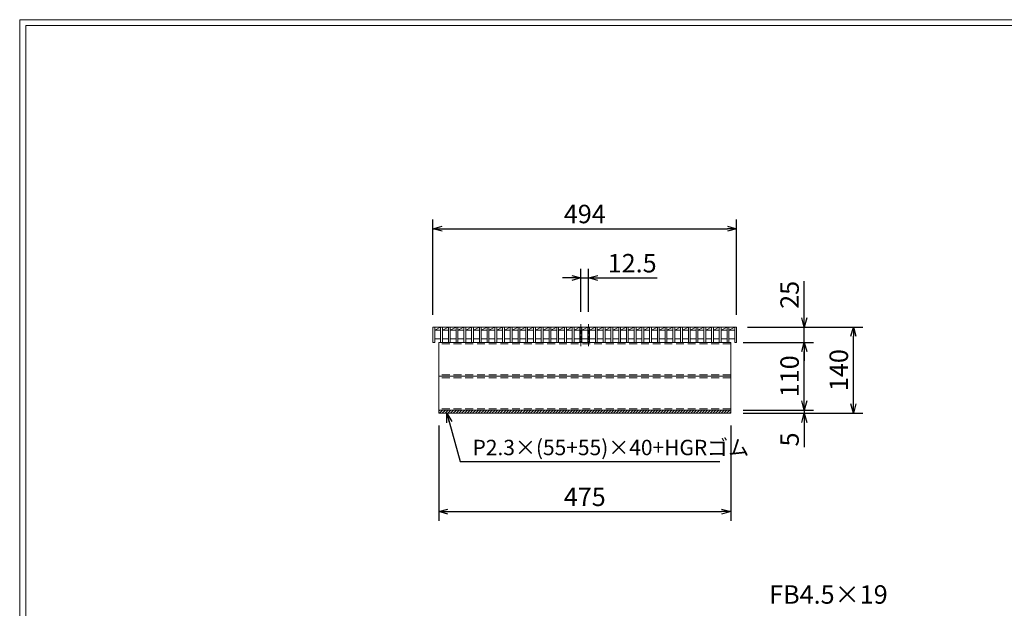
# Model space of a CAD drawing. Units: millimetres. Extents: x 0 to 2790, y 0 to 1973.
# Drawn here: x 0 to 1601, y 1016 to 1973 of the extents above; entities that cross this region are included whole.
import ezdxf

# ---------------------------------------------------------------- set-up
doc = ezdxf.new("R2010")
doc.units = ezdxf.units.MM
doc.linetypes.add('CENTER', pattern=[10, 6.25, -1.25, 1.25, -1.25])
doc.linetypes.add('HIDDEN', pattern=[9.525, 6.35, -3.175])
for name, color, linetype, lineweight in [('ゴム', 51, 'Continuous', 13), ('中心線', 1, 'HIDDEN', 13), ('寸法線', 2, 'Continuous', 9), ('嵩上断面', 112, 'Continuous', 13), ('本体', 7, 'Continuous', 13)]:
    doc.layers.add(name, color=color, linetype=linetype, lineweight=lineweight)
doc.layers.add('外枠', color=7, linetype='Continuous')
doc.dimstyles.new('ISO-25', dxfattribs={"dimscale": 10, "dimtxt": 3, "dimasz": 1.5, "dimexe": 1.5, "dimexo": 2, "dimgap": 0.5, "dimtad": 1, "dimdsep": 46, "dimtxsty": 'Standard', "dimblk": 'OPEN30', "dimcen": 2.5, "dimadec": 0, "dimazin": 0, "dimtfac": 1, "dimtmove": 0, "dimatfit": 0, "dimldrblk": 'OPEN30', "dimfxl": 1, "dimarcsym": 0})

# ---------------------------------------------------------------- blocks, each defined once
blk = doc.blocks.new('_Open30')
at = {"color": 0, "linetype": 'ByBlock', "lineweight": -2}
for p, q in [((-1, 0.27), (0, 0)), ((0, 0), (-1, -0.27)), ((0, 0), (-1, 0))]:
    blk.add_line(p, q, dxfattribs=at)
blk = doc.blocks.new('*D29')
at = {"layer": 'Defpoints', "color": 0, "ltscale": 3}
for p in [(1156.5, 1448.3), (1276, 1448.3), (1156.5, 1338.3)]:
    blk.add_point(p, dxfattribs=at)
at = {"layer": '寸法線', "color": 0, "lineweight": -2, "ltscale": 3}
for p, q in [((1176.5, 1448.3), (1291, 1448.3)), ((1276, 1353.3), (1276, 1433.3)), ((1176.5, 1338.3), (1291, 1338.3))]:
    blk.add_line(p, q, dxfattribs=at)
at = {"layer": '寸法線', "color": 0, "lineweight": -2, "ltscale": 3, "xscale": 15, "yscale": 15, "zscale": 15}
for p, rotation in [((1276, 1448.3), 90), ((1276, 1338.3), 270)]:
    blk.add_blockref('_Open30', p, dxfattribs=dict(at, rotation=rotation))
at = {"layer": '寸法線', "color": 0, "ltscale": 3, "insert": (1256, 1393.3), "char_height": 30, "attachment_point": 5, "rotation": 90}
blk.add_mtext('110', dxfattribs=at)
blk = doc.blocks.new('*D28')
at = {"layer": 'Defpoints', "color": 0, "linetype": 'Continuous'}
for p in [(1163.5, 1473.3), (1276, 1473.3), (1156.5, 1448.3)]:
    blk.add_point(p, dxfattribs=at)
at = {"layer": '寸法線', "color": 0, "linetype": 'Continuous', "lineweight": -2}
for p, q in [((1276, 1488.3), (1276, 1548.1)), ((1183.5, 1473.3), (1291, 1473.3)), ((1276, 1448.3), (1276, 1473.3)), ((1176.5, 1448.3), (1291, 1448.3)), ((1276, 1433.3), (1276, 1418.3))]:
    blk.add_line(p, q, dxfattribs=at)
at = {"layer": '寸法線', "color": 0, "linetype": 'Continuous', "lineweight": -2, "xscale": 15, "yscale": 15, "zscale": 15}
for p, rotation in [((1276, 1473.3), 270), ((1276, 1448.3), 90)]:
    blk.add_blockref('_Open30', p, dxfattribs=dict(at, rotation=rotation))
at = {"layer": '寸法線', "color": 0, "linetype": 'Continuous', "insert": (1256, 1525.7), "char_height": 30, "attachment_point": 5, "rotation": 90}
blk.add_mtext('25', dxfattribs=at)
blk = doc.blocks.new('*D27')
at = {"layer": 'Defpoints', "color": 0, "linetype": 'Continuous'}
for p in [(1163.5, 1473.3), (1356, 1473.3), (1156.5, 1333.3)]:
    blk.add_point(p, dxfattribs=at)
at = {"layer": '寸法線', "color": 0, "linetype": 'Continuous', "lineweight": -2}
for p, q in [((1183.5, 1473.3), (1371, 1473.3)), ((1356, 1348.3), (1356, 1458.3)), ((1176.5, 1333.3), (1371, 1333.3))]:
    blk.add_line(p, q, dxfattribs=at)
at = {"layer": '寸法線', "color": 0, "linetype": 'Continuous', "lineweight": -2, "xscale": 15, "yscale": 15, "zscale": 15}
for p, rotation in [((1356, 1473.3), 90), ((1356, 1333.3), 270)]:
    blk.add_blockref('_Open30', p, dxfattribs=dict(at, rotation=rotation))
at = {"layer": '寸法線', "color": 0, "linetype": 'Continuous', "insert": (1336, 1403.3), "char_height": 30, "attachment_point": 5, "rotation": 90}
blk.add_mtext('140', dxfattribs=at)
blk = doc.blocks.new('*D26')
at = {"layer": 'Defpoints', "color": 0, "linetype": 'Continuous'}
for p in [(681.5, 1333.3), (1156.5, 1333.3), (1156.5, 1173.3)]:
    blk.add_point(p, dxfattribs=at)
at = {"layer": '寸法線', "color": 0, "linetype": 'Continuous', "lineweight": -2}
for p, q in [((681.5, 1313.3), (681.5, 1158.3)), ((1156.5, 1313.3), (1156.5, 1158.3)), ((696.5, 1173.3), (1141.5, 1173.3))]:
    blk.add_line(p, q, dxfattribs=at)
at = {"layer": '寸法線', "color": 0, "linetype": 'Continuous', "lineweight": -2, "xscale": 15, "yscale": 15, "zscale": 15, "rotation": 180}
blk.add_blockref('_Open30', (681.5, 1173.3), dxfattribs=at)
at = {"layer": '寸法線', "color": 0, "linetype": 'Continuous', "lineweight": -2, "xscale": 15, "yscale": 15, "zscale": 15}
blk.add_blockref('_Open30', (1156.5, 1173.3), dxfattribs=at)
at = {"layer": '寸法線', "color": 0, "linetype": 'Continuous', "insert": (919, 1193.3), "char_height": 30, "attachment_point": 5}
blk.add_mtext('475', dxfattribs=at)
blk = doc.blocks.new('*D25')
at = {"layer": 'Defpoints', "color": 0, "linetype": 'Continuous'}
for p in [(1166, 1633.3), (672, 1473.3), (1166, 1473.3)]:
    blk.add_point(p, dxfattribs=at)
at = {"layer": '寸法線', "color": 0, "linetype": 'Continuous', "lineweight": -2}
for p, q in [((672, 1493.3), (672, 1648.3)), ((1166, 1493.3), (1166, 1648.3)), ((687, 1633.3), (1151, 1633.3))]:
    blk.add_line(p, q, dxfattribs=at)
at = {"layer": '寸法線', "color": 0, "linetype": 'Continuous', "lineweight": -2, "xscale": 15, "yscale": 15, "zscale": 15, "rotation": 180}
blk.add_blockref('_Open30', (672, 1633.3), dxfattribs=at)
at = {"layer": '寸法線', "color": 0, "linetype": 'Continuous', "lineweight": -2, "xscale": 15, "yscale": 15, "zscale": 15}
blk.add_blockref('_Open30', (1166, 1633.3), dxfattribs=at)
at = {"layer": '寸法線', "color": 0, "linetype": 'Continuous', "insert": (919, 1653.3), "char_height": 30, "attachment_point": 5}
blk.add_mtext('494', dxfattribs=at)
blk = doc.blocks.new('*D24')
at = {"layer": 'Defpoints', "color": 0, "ltscale": 3}
for p in [(925.2, 1553.3), (912.7, 1478.3), (925.2, 1478.3)]:
    blk.add_point(p, dxfattribs=at)
at = {"layer": '寸法線', "color": 0, "lineweight": -2, "ltscale": 3}
for p, q in [((897.7, 1553.3), (882.7, 1553.3)), ((912.7, 1498.3), (912.7, 1568.3)), ((912.7, 1553.3), (925.2, 1553.3)), ((925.2, 1498.3), (925.2, 1568.3)), ((940.2, 1553.3), (1037, 1553.3))]:
    blk.add_line(p, q, dxfattribs=at)
at = {"layer": '寸法線', "color": 0, "lineweight": -2, "ltscale": 3, "xscale": 15, "yscale": 15, "zscale": 15}
blk.add_blockref('_Open30', (912.7, 1553.3), dxfattribs=at)
at = {"layer": '寸法線', "color": 0, "lineweight": -2, "ltscale": 3, "xscale": 15, "yscale": 15, "zscale": 15, "rotation": 180}
blk.add_blockref('_Open30', (925.2, 1553.3), dxfattribs=at)
at = {"layer": '寸法線', "color": 0, "ltscale": 3, "insert": (996.1, 1573.3), "char_height": 30, "attachment_point": 5}
blk.add_mtext('12.5', dxfattribs=at)
blk = doc.blocks.new('*D35')
at = {"layer": 'Defpoints', "color": 0, "ltscale": 3}
for p in [(1156.5, 1338.3), (1156.5, 1333.3), (1276, 1333.3)]:
    blk.add_point(p, dxfattribs=at)
at = {"layer": '寸法線', "color": 0, "lineweight": -2, "ltscale": 3}
for p, q in [((1276, 1353.3), (1276, 1368.3)), ((1176.5, 1338.3), (1291, 1338.3)), ((1176.5, 1333.3), (1291, 1333.3)), ((1276, 1338.3), (1276, 1333.3)), ((1276, 1318.3), (1276, 1277.7))]:
    blk.add_line(p, q, dxfattribs=at)
at = {"layer": '寸法線', "color": 0, "lineweight": -2, "ltscale": 3, "xscale": 15, "yscale": 15, "zscale": 15}
for p, rotation in [((1276, 1338.3), 270), ((1276, 1333.3), 90)]:
    blk.add_blockref('_Open30', p, dxfattribs=dict(at, rotation=rotation))
at = {"layer": '寸法線', "color": 0, "ltscale": 3, "insert": (1256, 1290.5), "char_height": 30, "attachment_point": 5, "rotation": 90}
blk.add_mtext('5', dxfattribs=at)

msp = doc.modelspace()

# ---------------------------------------------------------------- hatches: boundary and pattern name
at = {"layer": 'ゴム', "ltscale": 3}
h = msp.add_hatch(dxfattribs=at)
h.set_pattern_fill('ANSI31', color=256, style=0)
h.set_pattern_definition([(45, (240.0275, 854.613), (-2.245064, 2.245064), [])])
h.paths.add_polyline_path([(1156, 1333.269), (1156, 1338.269), (682, 1338.269), (682, 1333.269)])

# ---------------------------------------------------------------- linework, layer by layer
for p, q in [((681.5, 1338.269), (681.5, 1333.269)), ((681.5, 1333.269), (1156.5, 1333.269)), ((1156.5, 1333.269), (1156.5, 1338.269))]:
    msp.add_line(p, q, dxfattribs=at)
at = {"layer": '中心線', "linetype": 'CENTER'}
for p, q in [((912.71, 1478.269), (912.71, 1441.769)), ((925.27, 1478.269), (925.27, 1441.769))]:
    msp.add_line(p, q, dxfattribs=at)
at = {"layer": '外枠', "lineweight": 9, "ltscale": 80}
for p in [(2789.511, 1973.269), (0, 0)]:
    msp.add_line(p, (0, 1973.269), dxfattribs=at)
at = {"layer": '外枠', "lineweight": 9, "ltscale": 100}
for q in [(2780.12, 1963.878), (10, 10)]:
    msp.add_line((10, 1963.878), q, dxfattribs=at)
at = {"layer": '嵩上断面', "linetype": 'Continuous'}
for p, q in [((1156.5, 1448.269), (681.5, 1448.269)), ((681.5, 1448.269), (681.5, 1338.269)), ((1156.5, 1448.269), (1156.5, 1338.269)), ((1156.5, 1393.269), (681.5, 1393.269)), ((1156.5, 1338.269), (681.5, 1338.269))]:
    msp.add_line(p, q, dxfattribs=at)
at = {"layer": '嵩上断面', "linetype": 'HIDDEN', "ltscale": 2}
for p, q in [((1156.5, 1445.969), (681.5, 1445.969)), ((1156.5, 1395.569), (681.5, 1395.569)), ((1156.5, 1390.969), (681.5, 1390.969)), ((1156.5, 1340.569), (681.5, 1340.569))]:
    msp.add_line(p, q, dxfattribs=at)
at = {"layer": '本体', "linetype": 'Continuous'}
for p, q in [((672, 1473.269), (1166, 1473.269)), ((672, 1473.269), (672, 1448.269)), ((675, 1468.269), (684.59, 1473.269)), ((675, 1473.269), (675, 1448.269)), ((684.59, 1473.269), (684.59, 1448.269)), ((687.59, 1468.269), (697.18, 1473.269)), ((687.59, 1473.269), (687.59, 1448.269)), ((697.18, 1473.269), (697.18, 1448.269)), ((700.18, 1468.269), (709.77, 1473.269)), ((700.18, 1473.269), (700.18, 1448.269)), ((709.77, 1473.269), (709.77, 1448.269)), ((712.77, 1468.269), (722.36, 1473.269)), ((712.77, 1473.269), (712.77, 1448.269)), ((722.36, 1473.269), (722.36, 1448.269)), ((725.36, 1468.269), (734.95, 1473.269)), ((725.36, 1473.269), (725.36, 1448.269)), ((734.95, 1473.269), (734.95, 1448.269)), ((737.95, 1468.269), (747.54, 1473.269)), ((737.95, 1473.269), (737.95, 1448.269)), ((747.54, 1473.269), (747.54, 1448.269)), ((750.54, 1468.269), (760.13, 1473.269)), ((750.54, 1473.269), (750.54, 1448.269)), ((760.13, 1473.269), (760.13, 1448.269)), ((763.13, 1468.269), (772.72, 1473.269)), ((763.13, 1473.269), (763.13, 1448.269)), ((772.72, 1473.269), (772.72, 1448.269)), ((775.72, 1468.269), (785.31, 1473.269)), ((775.72, 1473.269), (775.72, 1448.269)), ((785.31, 1473.269), (785.31, 1448.269)), ((788.31, 1468.269), (797.9, 1473.269)), ((788.31, 1473.269), (788.31, 1448.269)), ((797.9, 1473.269), (797.9, 1448.269)), ((800.9, 1468.269), (810.49, 1473.269)), ((800.9, 1473.269), (800.9, 1448.269)), ((810.49, 1473.269), (810.49, 1448.269)), ((813.49, 1468.269), (823.08, 1473.269)), ((813.49, 1473.269), (813.49, 1448.269)), ((823.08, 1473.269), (823.08, 1448.269)), ((826.08, 1468.269), (835.67, 1473.269)), ((826.08, 1473.269), (826.08, 1448.269)), ((835.67, 1473.269), (835.67, 1448.269)), ((838.67, 1468.269), (848.26, 1473.269)), ((838.67, 1473.269), (838.67, 1448.269)), ((848.26, 1473.269), (848.26, 1448.269)), ((851.26, 1468.269), (860.85, 1473.269)), ((851.26, 1473.269), (851.26, 1448.269)), ((860.85, 1473.269), (860.85, 1448.269)), ((863.85, 1468.269), (873.44, 1473.269)), ((863.85, 1473.269), (863.85, 1448.269)), ((873.44, 1473.269), (873.44, 1448.269)), ((876.44, 1468.269), (886.03, 1473.269)), ((876.44, 1473.269), (876.44, 1448.269)), ((886.03, 1473.269), (886.03, 1448.269)), ((889.03, 1468.269), (898.62, 1473.269)), ((889.03, 1473.269), (889.03, 1448.269)), ((898.62, 1473.269), (898.62, 1448.269)), ((901.62, 1468.269), (911.21, 1473.269)), ((901.62, 1473.269), (901.62, 1448.269)), ((911.21, 1473.269), (911.21, 1448.269)), ((914.21, 1468.269), (923.8, 1473.269)), ((914.21, 1473.269), (914.21, 1448.269)), ((923.8, 1473.269), (923.8, 1448.269)), ((926.8, 1468.269), (936.39, 1473.269)), ((926.8, 1473.269), (926.8, 1448.269)), ((936.39, 1473.269), (936.39, 1448.269)), ((939.39, 1468.269), (948.98, 1473.269)), ((939.39, 1473.269), (939.39, 1448.269)), ((948.98, 1473.269), (948.98, 1448.269)), ((951.98, 1468.269), (961.57, 1473.269)), ((951.98, 1473.269), (951.98, 1448.269)), ((961.57, 1473.269), (961.57, 1448.269)), ((964.57, 1468.269), (974.16, 1473.269)), ((964.57, 1473.269), (964.57, 1448.269)), ((974.16, 1473.269), (974.16, 1448.269)), ((977.16, 1468.269), (986.75, 1473.269)), ((977.16, 1473.269), (977.16, 1448.269)), ((986.75, 1473.269), (986.75, 1448.269)), ((989.75, 1468.269), (999.34, 1473.269)), ((989.75, 1473.269), (989.75, 1448.269)), ((999.34, 1473.269), (999.34, 1448.269)), ((1002.34, 1468.269), (1011.93, 1473.269)), ((1002.34, 1473.269), (1002.34, 1448.269)), ((1011.93, 1473.269), (1011.93, 1448.269)), ((1014.93, 1468.269), (1024.52, 1473.269)), ((1014.93, 1473.269), (1014.93, 1448.269)), ((1024.52, 1473.269), (1024.52, 1448.269)), ((1027.52, 1468.269), (1037.11, 1473.269)), ((1027.52, 1473.269), (1027.52, 1448.269)), ((1037.11, 1473.269), (1037.11, 1448.269)), ((1040.11, 1468.269), (1049.7, 1473.269)), ((1040.11, 1473.269), (1040.11, 1448.269)), ((1049.7, 1473.269), (1049.7, 1448.269)), ((1052.7, 1468.269), (1062.29, 1473.269)), ((1052.7, 1473.269), (1052.7, 1448.269)), ((1062.29, 1473.269), (1062.29, 1448.269)), ((1065.29, 1468.269), (1074.88, 1473.269)), ((1065.29, 1473.269), (1065.29, 1448.269)), ((1074.88, 1473.269), (1074.88, 1448.269)), ((1077.88, 1468.269), (1087.47, 1473.269)), ((1077.88, 1473.269), (1077.88, 1448.269)), ((1087.47, 1473.269), (1087.47, 1448.269)), ((1090.47, 1468.269), (1100.06, 1473.269)), ((1090.47, 1473.269), (1090.47, 1448.269)), ((1100.06, 1473.269), (1100.06, 1448.269)), ((1103.06, 1468.269), (1112.65, 1473.269)), ((1103.06, 1473.269), (1103.06, 1448.269)), ((1112.65, 1473.269), (1112.65, 1448.269)), ((1115.65, 1468.269), (1125.24, 1473.269)), ((1115.65, 1473.269), (1115.65, 1448.269)), ((1125.24, 1473.269), (1125.24, 1448.269)), ((1128.24, 1468.269), (1137.83, 1473.269)), ((1128.24, 1473.269), (1128.24, 1448.269)), ((1137.83, 1473.269), (1137.83, 1448.269)), ((1140.83, 1468.269), (1150.42, 1473.269)), ((1140.83, 1473.269), (1140.83, 1448.269)), ((1150.42, 1473.269), (1150.42, 1448.269)), ((1153.42, 1468.269), (1163, 1473.269)), ((1153.42, 1473.269), (1153.42, 1448.269)), ((1163, 1473.269), (1163, 1448.269)), ((1166, 1473.269), (1166, 1448.269)), ((675, 1468.269), (684.59, 1468.269)), ((687.59, 1468.269), (697.18, 1468.269)), ((700.18, 1468.269), (709.77, 1468.269)), ((712.77, 1468.269), (722.36, 1468.269)), ((725.36, 1468.269), (734.95, 1468.269)), ((737.95, 1468.269), (747.54, 1468.269)), ((750.54, 1468.269), (760.13, 1468.269)), ((763.13, 1468.269), (772.72, 1468.269)), ((775.72, 1468.269), (785.31, 1468.269)), ((788.31, 1468.269), (797.9, 1468.269)), ((800.9, 1468.269), (810.49, 1468.269)), ((813.49, 1468.269), (823.08, 1468.269)), ((826.08, 1468.269), (835.67, 1468.269)), ((838.67, 1468.269), (848.26, 1468.269)), ((851.26, 1468.269), (860.85, 1468.269)), ((863.85, 1468.269), (873.44, 1468.269)), ((876.44, 1468.269), (886.03, 1468.269)), ((889.03, 1468.269), (898.62, 1468.269)), ((901.62, 1468.269), (911.21, 1468.269)), ((914.21, 1468.269), (923.8, 1468.269)), ((926.8, 1468.269), (936.39, 1468.269)), ((939.39, 1468.269), (948.98, 1468.269)), ((951.98, 1468.269), (961.57, 1468.269)), ((964.57, 1468.269), (974.16, 1468.269)), ((977.16, 1468.269), (986.75, 1468.269)), ((989.75, 1468.269), (999.34, 1468.269)), ((1002.34, 1468.269), (1011.93, 1468.269)), ((1014.93, 1468.269), (1024.52, 1468.269)), ((1027.52, 1468.269), (1037.11, 1468.269)), ((1040.11, 1468.269), (1049.7, 1468.269)), ((1052.7, 1468.269), (1062.29, 1468.269)), ((1065.29, 1468.269), (1074.88, 1468.269)), ((1077.88, 1468.269), (1087.47, 1468.269)), ((1090.47, 1468.269), (1100.06, 1468.269)), ((1103.06, 1468.269), (1112.65, 1468.269)), ((1115.65, 1468.269), (1125.24, 1468.269)), ((1128.24, 1468.269), (1137.83, 1468.269)), ((1140.83, 1468.269), (1150.42, 1468.269)), ((1153.42, 1468.269), (1163, 1468.269)), ((675, 1454.269), (684.59, 1454.269)), ((687.59, 1454.269), (697.18, 1454.269)), ((700.18, 1454.269), (709.77, 1454.269)), ((712.77, 1454.269), (722.36, 1454.269)), ((725.36, 1454.269), (734.95, 1454.269)), ((737.95, 1454.269), (747.54, 1454.269)), ((750.54, 1454.269), (760.13, 1454.269)), ((763.13, 1454.269), (772.72, 1454.269)), ((775.72, 1454.269), (785.31, 1454.269)), ((788.31, 1454.269), (797.9, 1454.269)), ((800.9, 1454.269), (810.49, 1454.269)), ((813.49, 1454.269), (823.08, 1454.269)), ((826.08, 1454.269), (835.67, 1454.269)), ((838.67, 1454.269), (848.26, 1454.269)), ((851.26, 1454.269), (860.85, 1454.269)), ((863.85, 1454.269), (873.44, 1454.269)), ((876.44, 1454.269), (886.03, 1454.269)), ((889.03, 1454.269), (898.62, 1454.269)), ((901.62, 1454.269), (911.21, 1454.269)), ((914.21, 1454.269), (923.8, 1454.269)), ((926.8, 1454.269), (936.39, 1454.269)), ((939.39, 1454.269), (948.98, 1454.269)), ((951.98, 1454.269), (961.57, 1454.269)), ((964.57, 1454.269), (974.16, 1454.269)), ((977.16, 1454.269), (986.75, 1454.269)), ((989.75, 1454.269), (999.34, 1454.269)), ((1002.34, 1454.269), (1011.93, 1454.269)), ((1014.93, 1454.269), (1024.52, 1454.269)), ((1027.52, 1454.269), (1037.11, 1454.269)), ((1040.11, 1454.269), (1049.7, 1454.269)), ((1052.7, 1454.269), (1062.29, 1454.269)), ((1065.29, 1454.269), (1074.88, 1454.269)), ((1077.88, 1454.269), (1087.47, 1454.269)), ((1090.47, 1454.269), (1100.06, 1454.269)), ((1103.06, 1454.269), (1112.65, 1454.269)), ((1115.65, 1454.269), (1125.24, 1454.269)), ((1128.24, 1454.269), (1137.83, 1454.269)), ((1140.83, 1454.269), (1150.42, 1454.269)), ((1153.42, 1454.269), (1163, 1454.269))]:
    msp.add_line(p, q, dxfattribs=at)
at = {"layer": '本体', "ltscale": 3}
for p, q in [((672, 1448.269), (675, 1448.269)), ((684.59, 1448.269), (687.59, 1448.269)), ((697.18, 1448.269), (700.18, 1448.269)), ((709.77, 1448.269), (712.77, 1448.269)), ((722.36, 1448.269), (725.36, 1448.269)), ((734.95, 1448.269), (737.95, 1448.269)), ((747.54, 1448.269), (750.54, 1448.269)), ((760.13, 1448.269), (763.13, 1448.269)), ((772.72, 1448.269), (775.72, 1448.269)), ((785.31, 1448.269), (788.31, 1448.269)), ((797.9, 1448.269), (800.9, 1448.269)), ((810.49, 1448.269), (813.49, 1448.269)), ((823.08, 1448.269), (826.08, 1448.269)), ((835.67, 1448.269), (838.67, 1448.269)), ((848.26, 1448.269), (851.26, 1448.269)), ((860.85, 1448.269), (863.85, 1448.269)), ((873.44, 1448.269), (876.44, 1448.269)), ((886.03, 1448.269), (889.03, 1448.269)), ((898.62, 1448.269), (901.62, 1448.269)), ((911.21, 1448.269), (914.21, 1448.269)), ((923.8, 1448.269), (926.8, 1448.269)), ((936.39, 1448.269), (939.39, 1448.269)), ((948.98, 1448.269), (951.98, 1448.269)), ((961.57, 1448.269), (964.57, 1448.269)), ((974.16, 1448.269), (977.16, 1448.269)), ((986.75, 1448.269), (989.75, 1448.269)), ((999.34, 1448.269), (1002.34, 1448.269)), ((1011.93, 1448.269), (1014.93, 1448.269)), ((1024.52, 1448.269), (1027.52, 1448.269)), ((1037.11, 1448.269), (1040.11, 1448.269)), ((1049.7, 1448.269), (1052.7, 1448.269)), ((1062.29, 1448.269), (1065.29, 1448.269)), ((1074.88, 1448.269), (1077.88, 1448.269)), ((1087.47, 1448.269), (1090.47, 1448.269)), ((1100.06, 1448.269), (1103.06, 1448.269)), ((1112.65, 1448.269), (1115.65, 1448.269)), ((1125.24, 1448.269), (1128.24, 1448.269)), ((1137.83, 1448.269), (1140.83, 1448.269)), ((1150.42, 1448.269), (1153.42, 1448.269)), ((1163, 1448.269), (1166, 1448.269))]:
    msp.add_line(p, q, dxfattribs=at)

# ---------------------------------------------------------------- texts
at = {"layer": '寸法線', "linetype": 'Continuous'}
for s, insert, char_height, attachment_point in [('P2.3×(55+55)×40+HGRゴム', (736.496, 1274.183), 25, 4), ('FB4.5×19', (1218.992, 1013.939), 30, 7)]:
    msp.add_mtext(s, dxfattribs=dict(at, insert=insert, char_height=char_height, attachment_point=attachment_point))

# ---------------------------------------------------------------- dimensions: what is measured, and where the dimension line sits
dim = msp.add_linear_dim(base=(1166, 1633.269), p1=(672, 1473.269), p2=(1166, 1473.269), dimstyle='ISO-25', dxfattribs=at)
dim.commit()
dim.dimension.update_dxf_attribs({"geometry": '*D25', "text_midpoint": (919, 1653.269)})
at = {"layer": '寸法線', "ltscale": 3}
dim = msp.add_linear_dim(base=(925.158, 1553.269), p1=(912.658, 1478.269), p2=(925.158, 1478.269), dimstyle='ISO-25', dxfattribs=at)
dim.commit()
dim.dimension.update_dxf_attribs({"geometry": '*D24', "text_midpoint": (996.097, 1573.269)})
at = {"layer": '寸法線', "linetype": 'Continuous'}
for base, p1, picture, middle in [((1276, 1473.269), (1156.5, 1448.269), '*D28', (1256, 1525.706)), ((1356, 1473.269), (1156.5, 1333.269), '*D27', (1336, 1403.269))]:
    dim = msp.add_linear_dim(base=base, p1=p1, p2=(1163.5, 1473.269), angle=90, dimstyle='ISO-25', dxfattribs=at)
    dim.commit()
    dim.dimension.update_dxf_attribs({"geometry": picture, "text_midpoint": middle})
at = {"layer": '寸法線', "ltscale": 3}
for base, p2, picture, middle in [((1276, 1448.269), (1156.5, 1448.269), '*D29', (1256, 1393.269)), ((1276, 1333.269), (1156.5, 1333.269), '*D35', (1256, 1290.503))]:
    dim = msp.add_linear_dim(base=base, p1=(1156.5, 1338.269), p2=p2, angle=90, dimstyle='ISO-25', dxfattribs=at)
    dim.commit()
    dim.dimension.update_dxf_attribs({"geometry": picture, "text_midpoint": middle})
at = {"layer": '寸法線', "linetype": 'Continuous'}
dim = msp.add_linear_dim(base=(1156.5, 1173.269), p1=(681.5, 1333.269), p2=(1156.5, 1333.269), dimstyle='ISO-25', dxfattribs=at)
dim.commit()
dim.dimension.update_dxf_attribs({"geometry": '*D26', "text_midpoint": (919, 1173.269), "dimtype": 160})

# ---------------------------------------------------------------- leaders
at = {"layer": '寸法線', "linetype": 'Continuous', "annotation_type": 0, "has_hookline": 1, "hookline_direction": 0, "text_width": 402.411}
msp.add_leader([(694.626, 1333.269), (716.496, 1254.589), (731.496, 1254.589)], dimstyle='ISO-25', override={"dimgap": 0.5, "dimtad": 1}, dxfattribs=at)

doc.saveas('drawing.dxf')
